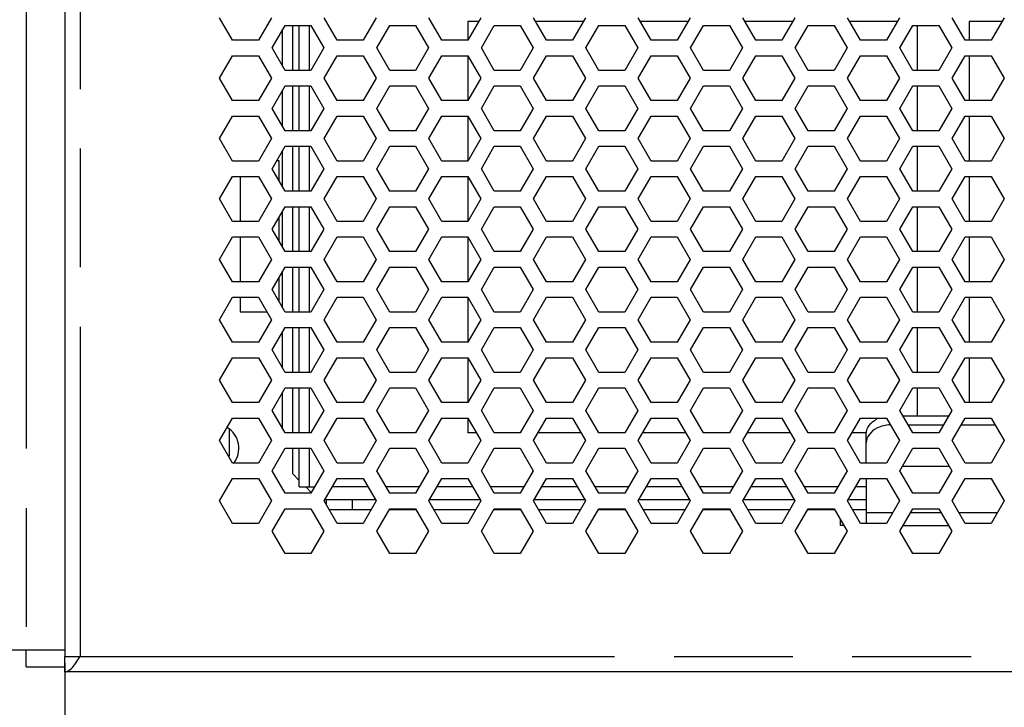
# Model space of a CAD drawing. Units: millimetres. Extents: x 1760 to 2796, y -895 to 572.
# Drawn here: x 2074 to 2150, y -457 to -403 of the extents above; entities that cross this region are included whole.
import ezdxf

# ---------------------------------------------------------------- set-up
doc = ezdxf.new("R2010")
doc.units = ezdxf.units.MM
doc.header["$LTSCALE"] = 92.4
doc.header["$PDMODE"] = 3
doc.header["$PDSIZE"] = 0.3125
doc.linetypes.add('PHANTOM', pattern=[0.8, 0.45, -0.05, 0.1, -0.05, 0.1, -0.05])
doc.layers.get('0').update_dxf_attribs({"linetype": 'CONTINUOUS'})
doc.layers.get('Defpoints').update_dxf_attribs({"linetype": 'CONTINUOUS'})
doc.layers.add('02___PRT_ALL_AXES', color=7, linetype='CONTINUOUS')
doc.layers.add('DEFAULT_3', color=7, linetype='PHANTOM')
doc.layers.add('DIM', color=6, linetype='CONTINUOUS', lineweight=18)
doc.styles.get("Standard").update_dxf_attribs({"font": 'txt', "width": 0.8})
doc.dimstyles.new('6mm', dxfattribs={"dimtxt": 6, "dimasz": 6, "dimexe": 1.5, "dimexo": 1, "dimtad": 1, "dimdsep": 46, "dimtxsty": 'STANDARD', "dimcen": 0, "dimadec": 0, "dimazin": 0, "dimtp": 0.01, "dimtm": 0.01, "dimtfac": 1, "dimtofl": 0, "dimtmove": 0, "dimatfit": 3, "dimfxl": 1, "dimtolj": 1, "dimarcsym": 0})

# ---------------------------------------------------------------- blocks, each defined once
blk = doc.blocks.new('*D60')
at = {"layer": 'Defpoints', "color": 0}
for p in [(2058.307, -420.416), (2523.307, -420.416), (2523.307, -532.099)]:
    blk.add_point(p, dxfattribs=at)
at = {"layer": 'DIM', "color": 0, "lineweight": -2}
for p, q in [((2058.307, -421.416), (2058.307, -533.599)), ((2523.307, -421.416), (2523.307, -533.599)), ((2064.307, -532.099), (2517.307, -532.099))]:
    blk.add_line(p, q, dxfattribs=at)
at = {"layer": 'DIM', "color": 0}
for points in [[(2064.307, -531.099), (2064.307, -533.099), (2058.307, -532.099)], [(2517.307, -531.099), (2517.307, -533.099), (2523.307, -532.099)]]:
    blk.add_solid(points, dxfattribs=at)
at = {"layer": 'DIM', "color": 0, "insert": (2290.807, -526.474), "char_height": 10, "attachment_point": 5}
blk.add_mtext('\\A1;465', dxfattribs=at)
blk = doc.blocks.new('*D61')
at = {"layer": 'Defpoints', "color": 0}
for p in [(2068.407, -446.116), (2513.207, -446.116), (2068.407, -513.38)]:
    blk.add_point(p, dxfattribs=at)
at = {"layer": 'DIM', "color": 0, "lineweight": -2}
for p, q in [((2068.407, -447.116), (2068.407, -514.88)), ((2513.207, -447.116), (2513.207, -514.88)), ((2507.207, -513.38), (2074.407, -513.38))]:
    blk.add_line(p, q, dxfattribs=at)
at = {"layer": 'DIM', "color": 0}
for points in [[(2074.407, -512.38), (2074.407, -514.38), (2068.407, -513.38)], [(2507.207, -512.38), (2507.207, -514.38), (2513.207, -513.38)]]:
    blk.add_solid(points, dxfattribs=at)
at = {"layer": 'DIM', "color": 0, "insert": (2290.807, -507.755), "char_height": 10, "attachment_point": 5}
blk.add_mtext('\\A1;444.8', dxfattribs=at)
blk = doc.blocks.new('*D62')
at = {"layer": 'Defpoints', "color": 0}
for p in [(2077.407, -452.366), (2504.207, -452.366), (2504.207, -490.529)]:
    blk.add_point(p, dxfattribs=at)
at = {"layer": 'DIM', "color": 0, "lineweight": -2}
for p, q in [((2077.407, -453.366), (2077.407, -492.029)), ((2504.207, -453.366), (2504.207, -492.029)), ((2083.407, -490.529), (2498.207, -490.529))]:
    blk.add_line(p, q, dxfattribs=at)
at = {"layer": 'DIM', "color": 0}
for points in [[(2083.407, -489.529), (2083.407, -491.529), (2077.407, -490.529)], [(2498.207, -489.529), (2498.207, -491.529), (2504.207, -490.529)]]:
    blk.add_solid(points, dxfattribs=at)
at = {"layer": 'DIM', "color": 0, "insert": (2290.807, -484.904), "char_height": 10, "attachment_point": 5}
blk.add_mtext('\\A1;427', dxfattribs=at)
blk = doc.blocks.new('*D64')
at = {"layer": 'Defpoints', "color": 0}
for p in [(2049.607, -450.666), (2532.007, -450.666), (2049.607, -552.124)]:
    blk.add_point(p, dxfattribs=at)
at = {"layer": 'DIM', "color": 0, "lineweight": -2}
for p, q in [((2049.607, -451.666), (2049.607, -553.624)), ((2532.007, -451.666), (2532.007, -553.624)), ((2526.007, -552.124), (2055.607, -552.124))]:
    blk.add_line(p, q, dxfattribs=at)
at = {"layer": 'DIM', "color": 0}
for points in [[(2055.607, -551.124), (2055.607, -553.124), (2049.607, -552.124)], [(2526.007, -551.124), (2526.007, -553.124), (2532.007, -552.124)]]:
    blk.add_solid(points, dxfattribs=at)
at = {"layer": 'DIM', "color": 0, "insert": (2290.807, -546.499), "char_height": 10, "attachment_point": 5}
blk.add_mtext('\\A1;482.4', dxfattribs=at)

msp = doc.modelspace()

# ---------------------------------------------------------------- linework, layer by layer
at = {"color": 3}
for p, q in [((2077.407, -279.166), (2077.407, -452.866)), ((2090.467, -404.916), (2089.457, -403.167)), ((2093.497, -403.167), (2092.487, -404.916)), ((2098.607, -404.916), (2097.597, -403.167)), ((2101.637, -403.167), (2100.627, -404.916)), ((2106.747, -404.916), (2105.737, -403.167)), ((2109.777, -403.167), (2108.767, -404.916)), ((2114.887, -404.916), (2113.877, -403.167)), ((2117.917, -403.167), (2116.907, -404.916)), ((2123.027, -404.916), (2122.017, -403.167)), ((2126.057, -403.167), (2125.047, -404.916)), ((2131.167, -404.916), (2130.157, -403.167)), ((2134.197, -403.167), (2133.187, -404.916)), ((2139.307, -404.916), (2138.297, -403.167)), ((2142.337, -403.167), (2141.327, -404.916)), ((2147.447, -404.916), (2146.437, -403.167)), ((2150.477, -403.167), (2149.467, -404.916)), ((2093.537, -405.517), (2094.547, -403.767)), ((2094.357, -406.937), (2094.357, -404.096)), ((2094.547, -403.767), (2096.567, -403.767)), ((2096.567, -403.767), (2097.577, -405.517)), ((2101.677, -405.517), (2102.687, -403.767)), ((2102.687, -403.767), (2104.707, -403.767)), ((2104.707, -403.767), (2105.717, -405.517)), ((2109.817, -405.517), (2110.827, -403.767)), ((2110.827, -403.767), (2112.847, -403.767)), ((2112.847, -403.767), (2113.857, -405.517)), ((2117.957, -405.517), (2118.967, -403.767)), ((2118.967, -403.767), (2120.987, -403.767)), ((2120.987, -403.767), (2121.997, -405.517)), ((2126.097, -405.517), (2127.107, -403.767)), ((2127.107, -403.767), (2129.127, -403.767)), ((2129.127, -403.767), (2130.137, -405.517)), ((2134.237, -405.517), (2135.247, -403.767)), ((2135.247, -403.767), (2137.267, -403.767)), ((2137.267, -403.767), (2138.277, -405.517)), ((2142.377, -405.517), (2143.387, -403.767)), ((2143.387, -403.767), (2145.407, -403.767)), ((2145.407, -403.767), (2146.417, -405.517)), ((2092.487, -404.916), (2090.467, -404.916)), ((2100.627, -404.916), (2098.607, -404.916)), ((2108.767, -404.916), (2106.747, -404.916)), ((2116.907, -404.916), (2114.887, -404.916)), ((2125.047, -404.916), (2123.027, -404.916)), ((2133.187, -404.916), (2131.167, -404.916)), ((2141.327, -404.916), (2139.307, -404.916)), ((2149.467, -404.916), (2147.447, -404.916)), ((2094.547, -407.266), (2093.537, -405.517)), ((2097.577, -405.517), (2096.567, -407.266)), ((2102.687, -407.266), (2101.677, -405.517)), ((2105.717, -405.517), (2104.707, -407.266)), ((2110.827, -407.266), (2109.817, -405.517)), ((2113.857, -405.517), (2112.847, -407.266)), ((2118.967, -407.266), (2117.957, -405.517)), ((2121.997, -405.517), (2120.987, -407.266)), ((2127.107, -407.266), (2126.097, -405.517)), ((2130.137, -405.517), (2129.127, -407.266)), ((2135.247, -407.266), (2134.237, -405.517)), ((2138.277, -405.517), (2137.267, -407.266)), ((2143.387, -407.266), (2142.377, -405.517)), ((2146.417, -405.517), (2145.407, -407.266)), ((2089.457, -407.867), (2090.467, -406.117)), ((2090.467, -406.117), (2092.487, -406.117)), ((2092.487, -406.117), (2093.497, -407.867)), ((2097.597, -407.867), (2098.607, -406.117)), ((2098.607, -406.117), (2100.627, -406.117)), ((2100.627, -406.117), (2101.637, -407.867)), ((2105.737, -407.867), (2106.747, -406.117)), ((2106.747, -406.117), (2108.767, -406.117)), ((2108.767, -406.117), (2109.777, -407.867)), ((2113.877, -407.867), (2114.887, -406.117)), ((2114.887, -406.117), (2116.907, -406.117)), ((2116.907, -406.117), (2117.917, -407.867)), ((2122.017, -407.867), (2123.027, -406.117)), ((2123.027, -406.117), (2125.047, -406.117)), ((2125.047, -406.117), (2126.057, -407.867)), ((2130.157, -407.867), (2131.167, -406.117)), ((2131.167, -406.117), (2133.187, -406.117)), ((2133.187, -406.117), (2134.197, -407.867)), ((2138.297, -407.867), (2139.307, -406.117)), ((2139.307, -406.117), (2141.327, -406.117)), ((2141.327, -406.117), (2142.337, -407.867)), ((2146.437, -407.867), (2147.447, -406.117)), ((2147.447, -406.117), (2149.467, -406.117)), ((2149.467, -406.117), (2150.477, -407.867)), ((2096.567, -407.266), (2094.547, -407.266)), ((2104.707, -407.266), (2102.687, -407.266)), ((2112.847, -407.266), (2110.827, -407.266)), ((2120.987, -407.266), (2118.967, -407.266)), ((2129.127, -407.266), (2127.107, -407.266)), ((2137.267, -407.266), (2135.247, -407.266)), ((2145.407, -407.266), (2143.387, -407.266)), ((2090.467, -409.616), (2089.457, -407.867)), ((2093.497, -407.867), (2092.487, -409.616)), ((2098.607, -409.616), (2097.597, -407.867)), ((2101.637, -407.867), (2100.627, -409.616)), ((2106.747, -409.616), (2105.737, -407.867)), ((2109.777, -407.867), (2108.767, -409.616)), ((2114.887, -409.616), (2113.877, -407.867)), ((2117.917, -407.867), (2116.907, -409.616)), ((2123.027, -409.616), (2122.017, -407.867)), ((2126.057, -407.867), (2125.047, -409.616)), ((2131.167, -409.616), (2130.157, -407.867)), ((2134.197, -407.867), (2133.187, -409.616)), ((2139.307, -409.616), (2138.297, -407.867)), ((2142.337, -407.867), (2141.327, -409.616)), ((2147.447, -409.616), (2146.437, -407.867)), ((2150.477, -407.867), (2149.467, -409.616)), ((2093.537, -410.217), (2094.547, -408.467)), ((2094.357, -411.637), (2094.357, -408.796)), ((2094.547, -408.467), (2096.567, -408.467)), ((2096.567, -408.467), (2097.577, -410.217)), ((2101.677, -410.217), (2102.687, -408.467)), ((2102.687, -408.467), (2104.707, -408.467)), ((2104.707, -408.467), (2105.717, -410.217)), ((2109.817, -410.217), (2110.827, -408.467)), ((2110.827, -408.467), (2112.847, -408.467)), ((2112.847, -408.467), (2113.857, -410.217)), ((2117.957, -410.217), (2118.967, -408.467)), ((2118.967, -408.467), (2120.987, -408.467)), ((2120.987, -408.467), (2121.997, -410.217)), ((2126.097, -410.217), (2127.107, -408.467)), ((2127.107, -408.467), (2129.127, -408.467)), ((2129.127, -408.467), (2130.137, -410.217)), ((2134.237, -410.217), (2135.247, -408.467)), ((2135.247, -408.467), (2137.267, -408.467)), ((2137.267, -408.467), (2138.277, -410.217)), ((2142.377, -410.217), (2143.387, -408.467)), ((2143.387, -408.467), (2145.407, -408.467)), ((2145.407, -408.467), (2146.417, -410.217)), ((2092.487, -409.616), (2090.467, -409.616)), ((2100.627, -409.616), (2098.607, -409.616)), ((2108.767, -409.616), (2106.747, -409.616)), ((2116.907, -409.616), (2114.887, -409.616)), ((2125.047, -409.616), (2123.027, -409.616)), ((2133.187, -409.616), (2131.167, -409.616)), ((2141.327, -409.616), (2139.307, -409.616)), ((2149.467, -409.616), (2147.447, -409.616)), ((2094.547, -411.966), (2093.537, -410.217)), ((2097.577, -410.217), (2096.567, -411.966)), ((2102.687, -411.966), (2101.677, -410.217)), ((2105.717, -410.217), (2104.707, -411.966)), ((2110.827, -411.966), (2109.817, -410.217)), ((2113.857, -410.217), (2112.847, -411.966)), ((2118.967, -411.966), (2117.957, -410.217)), ((2121.997, -410.217), (2120.987, -411.966)), ((2127.107, -411.966), (2126.097, -410.217)), ((2130.137, -410.217), (2129.127, -411.966)), ((2135.247, -411.966), (2134.237, -410.217)), ((2138.277, -410.217), (2137.267, -411.966)), ((2143.387, -411.966), (2142.377, -410.217)), ((2146.417, -410.217), (2145.407, -411.966)), ((2089.457, -412.567), (2090.467, -410.817)), ((2090.467, -410.817), (2092.487, -410.817)), ((2092.487, -410.817), (2093.497, -412.567)), ((2097.597, -412.567), (2098.607, -410.817)), ((2098.607, -410.817), (2100.627, -410.817)), ((2100.627, -410.817), (2101.637, -412.567)), ((2105.737, -412.567), (2106.747, -410.817)), ((2106.747, -410.817), (2108.767, -410.817)), ((2108.767, -410.817), (2109.777, -412.567)), ((2113.877, -412.567), (2114.887, -410.817)), ((2114.887, -410.817), (2116.907, -410.817)), ((2116.907, -410.817), (2117.917, -412.567)), ((2122.017, -412.567), (2123.027, -410.817)), ((2123.027, -410.817), (2125.047, -410.817)), ((2125.047, -410.817), (2126.057, -412.567)), ((2130.157, -412.567), (2131.167, -410.817)), ((2131.167, -410.817), (2133.187, -410.817)), ((2133.187, -410.817), (2134.197, -412.567)), ((2138.297, -412.567), (2139.307, -410.817)), ((2139.307, -410.817), (2141.327, -410.817)), ((2141.327, -410.817), (2142.337, -412.567)), ((2146.437, -412.567), (2147.447, -410.817)), ((2147.447, -410.817), (2149.467, -410.817)), ((2149.467, -410.817), (2150.477, -412.567)), ((2096.567, -411.966), (2094.547, -411.966)), ((2104.707, -411.966), (2102.687, -411.966)), ((2112.847, -411.966), (2110.827, -411.966)), ((2120.987, -411.966), (2118.967, -411.966)), ((2129.127, -411.966), (2127.107, -411.966)), ((2137.267, -411.966), (2135.247, -411.966)), ((2145.407, -411.966), (2143.387, -411.966)), ((2090.467, -414.316), (2089.457, -412.567)), ((2093.497, -412.567), (2092.487, -414.316)), ((2098.607, -414.316), (2097.597, -412.567)), ((2101.637, -412.567), (2100.627, -414.316)), ((2106.747, -414.316), (2105.737, -412.567)), ((2109.777, -412.567), (2108.767, -414.316)), ((2114.887, -414.316), (2113.877, -412.567)), ((2117.917, -412.567), (2116.907, -414.316)), ((2123.027, -414.316), (2122.017, -412.567)), ((2126.057, -412.567), (2125.047, -414.316)), ((2131.167, -414.316), (2130.157, -412.567)), ((2134.197, -412.567), (2133.187, -414.316)), ((2139.307, -414.316), (2138.297, -412.567)), ((2142.337, -412.567), (2141.327, -414.316)), ((2147.447, -414.316), (2146.437, -412.567)), ((2150.477, -412.567), (2149.467, -414.316)), ((2093.537, -414.917), (2094.547, -413.167)), ((2094.357, -416.337), (2094.357, -413.496)), ((2094.547, -413.167), (2096.567, -413.167)), ((2096.567, -413.167), (2097.577, -414.917)), ((2101.677, -414.917), (2102.687, -413.167)), ((2102.687, -413.167), (2104.707, -413.167)), ((2104.707, -413.167), (2105.717, -414.917)), ((2109.817, -414.917), (2110.827, -413.167)), ((2110.827, -413.167), (2112.847, -413.167)), ((2112.847, -413.167), (2113.857, -414.917)), ((2117.957, -414.917), (2118.967, -413.167)), ((2118.967, -413.167), (2120.987, -413.167)), ((2120.987, -413.167), (2121.997, -414.917)), ((2126.097, -414.917), (2127.107, -413.167)), ((2127.107, -413.167), (2129.127, -413.167)), ((2129.127, -413.167), (2130.137, -414.917)), ((2134.237, -414.917), (2135.247, -413.167)), ((2135.247, -413.167), (2137.267, -413.167)), ((2137.267, -413.167), (2138.277, -414.917)), ((2142.377, -414.917), (2143.387, -413.167)), ((2143.387, -413.167), (2145.407, -413.167)), ((2145.407, -413.167), (2146.417, -414.917)), ((2092.487, -414.316), (2090.467, -414.316)), ((2100.627, -414.316), (2098.607, -414.316)), ((2108.767, -414.316), (2106.747, -414.316)), ((2116.907, -414.316), (2114.887, -414.316)), ((2125.047, -414.316), (2123.027, -414.316)), ((2133.187, -414.316), (2131.167, -414.316)), ((2141.327, -414.316), (2139.307, -414.316)), ((2149.467, -414.316), (2147.447, -414.316)), ((2094.547, -416.666), (2093.537, -414.917)), ((2097.577, -414.917), (2096.567, -416.666)), ((2102.687, -416.666), (2101.677, -414.917)), ((2105.717, -414.917), (2104.707, -416.666)), ((2110.827, -416.666), (2109.817, -414.917)), ((2113.857, -414.917), (2112.847, -416.666)), ((2118.967, -416.666), (2117.957, -414.917)), ((2121.997, -414.917), (2120.987, -416.666)), ((2127.107, -416.666), (2126.097, -414.917)), ((2130.137, -414.917), (2129.127, -416.666)), ((2135.247, -416.666), (2134.237, -414.917)), ((2138.277, -414.917), (2137.267, -416.666)), ((2143.387, -416.666), (2142.377, -414.917)), ((2146.417, -414.917), (2145.407, -416.666)), ((2089.457, -417.267), (2090.467, -415.517)), ((2090.467, -415.517), (2092.487, -415.517)), ((2092.487, -415.517), (2093.497, -417.267)), ((2097.597, -417.267), (2098.607, -415.517)), ((2098.607, -415.517), (2100.627, -415.517)), ((2100.627, -415.517), (2101.637, -417.267)), ((2105.737, -417.267), (2106.747, -415.517)), ((2106.747, -415.517), (2108.767, -415.517)), ((2108.767, -415.517), (2109.777, -417.267)), ((2113.877, -417.267), (2114.887, -415.517)), ((2114.887, -415.517), (2116.907, -415.517)), ((2116.907, -415.517), (2117.917, -417.267)), ((2122.017, -417.267), (2123.027, -415.517)), ((2123.027, -415.517), (2125.047, -415.517)), ((2125.047, -415.517), (2126.057, -417.267)), ((2130.157, -417.267), (2131.167, -415.517)), ((2131.167, -415.517), (2133.187, -415.517)), ((2133.187, -415.517), (2134.197, -417.267)), ((2138.297, -417.267), (2139.307, -415.517)), ((2139.307, -415.517), (2141.327, -415.517)), ((2141.327, -415.517), (2142.337, -417.267)), ((2146.437, -417.267), (2147.447, -415.517)), ((2147.447, -415.517), (2149.467, -415.517)), ((2149.467, -415.517), (2150.477, -417.267)), ((2090.467, -419.016), (2089.457, -417.267)), ((2093.497, -417.267), (2092.487, -419.016)), ((2096.567, -416.666), (2094.547, -416.666)), ((2098.607, -419.016), (2097.597, -417.267)), ((2101.637, -417.267), (2100.627, -419.016)), ((2104.707, -416.666), (2102.687, -416.666)), ((2106.747, -419.016), (2105.737, -417.267)), ((2109.777, -417.267), (2108.767, -419.016)), ((2112.847, -416.666), (2110.827, -416.666)), ((2114.887, -419.016), (2113.877, -417.267)), ((2117.917, -417.267), (2116.907, -419.016)), ((2120.987, -416.666), (2118.967, -416.666)), ((2123.027, -419.016), (2122.017, -417.267)), ((2126.057, -417.267), (2125.047, -419.016)), ((2129.127, -416.666), (2127.107, -416.666)), ((2131.167, -419.016), (2130.157, -417.267)), ((2134.197, -417.267), (2133.187, -419.016)), ((2137.267, -416.666), (2135.247, -416.666)), ((2139.307, -419.016), (2138.297, -417.267)), ((2142.337, -417.267), (2141.327, -419.016)), ((2145.407, -416.666), (2143.387, -416.666)), ((2147.447, -419.016), (2146.437, -417.267)), ((2150.477, -417.267), (2149.467, -419.016)), ((2093.537, -419.617), (2094.547, -417.867)), ((2094.547, -417.867), (2096.567, -417.867)), ((2096.567, -417.867), (2097.577, -419.617)), ((2101.677, -419.617), (2102.687, -417.867)), ((2102.687, -417.867), (2104.707, -417.867)), ((2104.707, -417.867), (2105.717, -419.617)), ((2109.817, -419.617), (2110.827, -417.867)), ((2110.827, -417.867), (2112.847, -417.867)), ((2112.847, -417.867), (2113.857, -419.617)), ((2117.957, -419.617), (2118.967, -417.867)), ((2118.967, -417.867), (2120.987, -417.867)), ((2120.987, -417.867), (2121.997, -419.617)), ((2126.097, -419.617), (2127.107, -417.867)), ((2127.107, -417.867), (2129.127, -417.867)), ((2129.127, -417.867), (2130.137, -419.617)), ((2134.237, -419.617), (2135.247, -417.867)), ((2135.247, -417.867), (2137.267, -417.867)), ((2137.267, -417.867), (2138.277, -419.617)), ((2142.377, -419.617), (2143.387, -417.867)), ((2143.387, -417.867), (2145.407, -417.867)), ((2145.407, -417.867), (2146.417, -419.617)), ((2094.357, -421.037), (2094.357, -418.196)), ((2092.487, -419.016), (2090.467, -419.016)), ((2094.547, -421.366), (2093.537, -419.617)), ((2097.577, -419.617), (2096.567, -421.366)), ((2100.627, -419.016), (2098.607, -419.016)), ((2102.687, -421.366), (2101.677, -419.617)), ((2105.717, -419.617), (2104.707, -421.366)), ((2108.767, -419.016), (2106.747, -419.016)), ((2110.827, -421.366), (2109.817, -419.617)), ((2113.857, -419.617), (2112.847, -421.366)), ((2116.907, -419.016), (2114.887, -419.016)), ((2118.967, -421.366), (2117.957, -419.617)), ((2121.997, -419.617), (2120.987, -421.366)), ((2125.047, -419.016), (2123.027, -419.016)), ((2127.107, -421.366), (2126.097, -419.617)), ((2130.137, -419.617), (2129.127, -421.366)), ((2133.187, -419.016), (2131.167, -419.016)), ((2135.247, -421.366), (2134.237, -419.617)), ((2138.277, -419.617), (2137.267, -421.366)), ((2141.327, -419.016), (2139.307, -419.016)), ((2143.387, -421.366), (2142.377, -419.617)), ((2146.417, -419.617), (2145.407, -421.366)), ((2149.467, -419.016), (2147.447, -419.016)), ((2089.457, -421.967), (2090.467, -420.217)), ((2090.467, -420.217), (2092.487, -420.217)), ((2092.487, -420.217), (2093.497, -421.967)), ((2097.597, -421.967), (2098.607, -420.217)), ((2098.607, -420.217), (2100.627, -420.217)), ((2100.627, -420.217), (2101.637, -421.967)), ((2105.737, -421.967), (2106.747, -420.217)), ((2106.747, -420.217), (2108.767, -420.217)), ((2108.767, -420.217), (2109.777, -421.967)), ((2113.877, -421.967), (2114.887, -420.217)), ((2114.887, -420.217), (2116.907, -420.217)), ((2116.907, -420.217), (2117.917, -421.967)), ((2122.017, -421.967), (2123.027, -420.217)), ((2123.027, -420.217), (2125.047, -420.217)), ((2125.047, -420.217), (2126.057, -421.967)), ((2130.157, -421.967), (2131.167, -420.217)), ((2131.167, -420.217), (2133.187, -420.217)), ((2133.187, -420.217), (2134.197, -421.967)), ((2138.297, -421.967), (2139.307, -420.217)), ((2139.307, -420.217), (2141.327, -420.217)), ((2141.327, -420.217), (2142.337, -421.967)), ((2146.437, -421.967), (2147.447, -420.217)), ((2147.447, -420.217), (2149.467, -420.217)), ((2149.467, -420.217), (2150.477, -421.967)), ((2090.467, -423.716), (2089.457, -421.967)), ((2093.497, -421.967), (2092.487, -423.716)), ((2096.567, -421.366), (2094.547, -421.366)), ((2098.607, -423.716), (2097.597, -421.967)), ((2101.637, -421.967), (2100.627, -423.716)), ((2104.707, -421.366), (2102.687, -421.366)), ((2106.747, -423.716), (2105.737, -421.967)), ((2109.777, -421.967), (2108.767, -423.716)), ((2112.847, -421.366), (2110.827, -421.366)), ((2114.887, -423.716), (2113.877, -421.967)), ((2117.917, -421.967), (2116.907, -423.716)), ((2120.987, -421.366), (2118.967, -421.366)), ((2123.027, -423.716), (2122.017, -421.967)), ((2126.057, -421.967), (2125.047, -423.716)), ((2129.127, -421.366), (2127.107, -421.366)), ((2131.167, -423.716), (2130.157, -421.967)), ((2134.197, -421.967), (2133.187, -423.716)), ((2137.267, -421.366), (2135.247, -421.366)), ((2139.307, -423.716), (2138.297, -421.967)), ((2142.337, -421.967), (2141.327, -423.716)), ((2145.407, -421.366), (2143.387, -421.366)), ((2147.447, -423.716), (2146.437, -421.967)), ((2150.477, -421.967), (2149.467, -423.716)), ((2093.537, -424.317), (2094.547, -422.567)), ((2094.547, -422.567), (2096.567, -422.567)), ((2096.567, -422.567), (2097.577, -424.317)), ((2101.677, -424.317), (2102.687, -422.567)), ((2102.687, -422.567), (2104.707, -422.567)), ((2104.707, -422.567), (2105.717, -424.317)), ((2109.817, -424.317), (2110.827, -422.567)), ((2110.827, -422.567), (2112.847, -422.567)), ((2112.847, -422.567), (2113.857, -424.317)), ((2117.957, -424.317), (2118.967, -422.567)), ((2118.967, -422.567), (2120.987, -422.567)), ((2120.987, -422.567), (2121.997, -424.317)), ((2126.097, -424.317), (2127.107, -422.567)), ((2127.107, -422.567), (2129.127, -422.567)), ((2129.127, -422.567), (2130.137, -424.317)), ((2134.237, -424.317), (2135.247, -422.567)), ((2135.247, -422.567), (2137.267, -422.567)), ((2137.267, -422.567), (2138.277, -424.317)), ((2142.377, -424.317), (2143.387, -422.567)), ((2143.387, -422.567), (2145.407, -422.567)), ((2145.407, -422.567), (2146.417, -424.317)), ((2094.357, -425.737), (2094.357, -422.896)), ((2092.487, -423.716), (2090.467, -423.716)), ((2100.627, -423.716), (2098.607, -423.716)), ((2108.767, -423.716), (2106.747, -423.716)), ((2116.907, -423.716), (2114.887, -423.716)), ((2125.047, -423.716), (2123.027, -423.716)), ((2133.187, -423.716), (2131.167, -423.716)), ((2141.327, -423.716), (2139.307, -423.716)), ((2149.467, -423.716), (2147.447, -423.716)), ((2089.457, -426.667), (2090.467, -424.917)), ((2090.467, -424.917), (2092.487, -424.917)), ((2092.487, -424.917), (2093.497, -426.667)), ((2094.547, -426.066), (2093.537, -424.317)), ((2097.577, -424.317), (2096.567, -426.066)), ((2097.597, -426.667), (2098.607, -424.917)), ((2098.607, -424.917), (2100.627, -424.917)), ((2100.627, -424.917), (2101.637, -426.667)), ((2102.687, -426.066), (2101.677, -424.317)), ((2105.717, -424.317), (2104.707, -426.066)), ((2105.737, -426.667), (2106.747, -424.917)), ((2106.747, -424.917), (2108.767, -424.917)), ((2108.767, -424.917), (2109.777, -426.667)), ((2110.827, -426.066), (2109.817, -424.317)), ((2113.857, -424.317), (2112.847, -426.066)), ((2113.877, -426.667), (2114.887, -424.917)), ((2114.887, -424.917), (2116.907, -424.917)), ((2116.907, -424.917), (2117.917, -426.667)), ((2118.967, -426.066), (2117.957, -424.317)), ((2121.997, -424.317), (2120.987, -426.066)), ((2122.017, -426.667), (2123.027, -424.917)), ((2123.027, -424.917), (2125.047, -424.917)), ((2125.047, -424.917), (2126.057, -426.667)), ((2127.107, -426.066), (2126.097, -424.317)), ((2130.137, -424.317), (2129.127, -426.066)), ((2130.157, -426.667), (2131.167, -424.917)), ((2131.167, -424.917), (2133.187, -424.917)), ((2133.187, -424.917), (2134.197, -426.667)), ((2135.247, -426.066), (2134.237, -424.317)), ((2138.277, -424.317), (2137.267, -426.066)), ((2138.297, -426.667), (2139.307, -424.917)), ((2139.307, -424.917), (2141.327, -424.917)), ((2141.327, -424.917), (2142.337, -426.667)), ((2143.387, -426.066), (2142.377, -424.317)), ((2146.417, -424.317), (2145.407, -426.066)), ((2146.437, -426.667), (2147.447, -424.917)), ((2147.447, -424.917), (2149.467, -424.917)), ((2149.467, -424.917), (2150.477, -426.667)), ((2096.567, -426.066), (2094.547, -426.066)), ((2104.707, -426.066), (2102.687, -426.066)), ((2112.847, -426.066), (2110.827, -426.066)), ((2120.987, -426.066), (2118.967, -426.066)), ((2129.127, -426.066), (2127.107, -426.066)), ((2137.267, -426.066), (2135.247, -426.066)), ((2145.407, -426.066), (2143.387, -426.066)), ((2090.467, -428.416), (2089.457, -426.667)), ((2093.497, -426.667), (2092.487, -428.416)), ((2093.537, -429.017), (2094.547, -427.267)), ((2094.547, -427.267), (2096.567, -427.267)), ((2096.567, -427.267), (2097.577, -429.017)), ((2098.607, -428.416), (2097.597, -426.667)), ((2101.637, -426.667), (2100.627, -428.416)), ((2101.677, -429.017), (2102.687, -427.267)), ((2102.687, -427.267), (2104.707, -427.267)), ((2104.707, -427.267), (2105.717, -429.017)), ((2106.747, -428.416), (2105.737, -426.667)), ((2109.777, -426.667), (2108.767, -428.416)), ((2109.817, -429.017), (2110.827, -427.267)), ((2110.827, -427.267), (2112.847, -427.267)), ((2112.847, -427.267), (2113.857, -429.017)), ((2114.887, -428.416), (2113.877, -426.667)), ((2117.917, -426.667), (2116.907, -428.416)), ((2117.957, -429.017), (2118.967, -427.267)), ((2118.967, -427.267), (2120.987, -427.267)), ((2120.987, -427.267), (2121.997, -429.017)), ((2123.027, -428.416), (2122.017, -426.667)), ((2126.057, -426.667), (2125.047, -428.416)), ((2126.097, -429.017), (2127.107, -427.267)), ((2127.107, -427.267), (2129.127, -427.267)), ((2129.127, -427.267), (2130.137, -429.017)), ((2131.167, -428.416), (2130.157, -426.667)), ((2134.197, -426.667), (2133.187, -428.416)), ((2134.237, -429.017), (2135.247, -427.267)), ((2135.247, -427.267), (2137.267, -427.267)), ((2137.267, -427.267), (2138.277, -429.017)), ((2139.307, -428.416), (2138.297, -426.667)), ((2142.337, -426.667), (2141.327, -428.416)), ((2142.377, -429.017), (2143.387, -427.267)), ((2143.387, -427.267), (2145.407, -427.267)), ((2145.407, -427.267), (2146.417, -429.017)), ((2147.447, -428.416), (2146.437, -426.667)), ((2150.477, -426.667), (2149.467, -428.416)), ((2094.357, -430.437), (2094.357, -427.596)), ((2092.487, -428.416), (2090.467, -428.416)), ((2100.627, -428.416), (2098.607, -428.416)), ((2108.767, -428.416), (2106.747, -428.416)), ((2116.907, -428.416), (2114.887, -428.416)), ((2125.047, -428.416), (2123.027, -428.416)), ((2133.187, -428.416), (2131.167, -428.416)), ((2141.327, -428.416), (2139.307, -428.416)), ((2149.467, -428.416), (2147.447, -428.416)), ((2089.457, -431.367), (2090.467, -429.617)), ((2090.467, -429.617), (2092.487, -429.617)), ((2092.487, -429.617), (2093.497, -431.367)), ((2094.547, -430.766), (2093.537, -429.017)), ((2097.577, -429.017), (2096.567, -430.766)), ((2097.597, -431.367), (2098.607, -429.617)), ((2098.607, -429.617), (2100.627, -429.617)), ((2100.627, -429.617), (2101.637, -431.367)), ((2102.687, -430.766), (2101.677, -429.017)), ((2105.717, -429.017), (2104.707, -430.766)), ((2105.737, -431.367), (2106.747, -429.617)), ((2106.747, -429.617), (2108.767, -429.617)), ((2108.767, -429.617), (2109.777, -431.367)), ((2110.827, -430.766), (2109.817, -429.017)), ((2113.857, -429.017), (2112.847, -430.766)), ((2113.877, -431.367), (2114.887, -429.617)), ((2114.887, -429.617), (2116.907, -429.617)), ((2116.907, -429.617), (2117.917, -431.367)), ((2118.967, -430.766), (2117.957, -429.017)), ((2121.997, -429.017), (2120.987, -430.766)), ((2122.017, -431.367), (2123.027, -429.617)), ((2123.027, -429.617), (2125.047, -429.617)), ((2125.047, -429.617), (2126.057, -431.367)), ((2127.107, -430.766), (2126.097, -429.017)), ((2130.137, -429.017), (2129.127, -430.766)), ((2130.157, -431.367), (2131.167, -429.617)), ((2131.167, -429.617), (2133.187, -429.617)), ((2133.187, -429.617), (2134.197, -431.367)), ((2135.247, -430.766), (2134.237, -429.017)), ((2138.277, -429.017), (2137.267, -430.766)), ((2138.297, -431.367), (2139.307, -429.617)), ((2139.307, -429.617), (2141.327, -429.617)), ((2141.327, -429.617), (2142.337, -431.367)), ((2143.387, -430.766), (2142.377, -429.017)), ((2146.417, -429.017), (2145.407, -430.766)), ((2146.437, -431.367), (2147.447, -429.617)), ((2147.447, -429.617), (2149.467, -429.617)), ((2149.467, -429.617), (2150.477, -431.367)), ((2096.567, -430.766), (2094.547, -430.766)), ((2104.707, -430.766), (2102.687, -430.766)), ((2112.847, -430.766), (2110.827, -430.766)), ((2120.987, -430.766), (2118.967, -430.766)), ((2129.127, -430.766), (2127.107, -430.766)), ((2137.267, -430.766), (2135.247, -430.766)), ((2145.407, -430.766), (2143.387, -430.766)), ((2090.467, -433.116), (2089.457, -431.367)), ((2093.497, -431.367), (2092.487, -433.116)), ((2093.537, -433.717), (2094.547, -431.967)), ((2094.547, -431.967), (2096.567, -431.967)), ((2096.567, -431.967), (2097.577, -433.717)), ((2098.607, -433.116), (2097.597, -431.367)), ((2101.637, -431.367), (2100.627, -433.116)), ((2101.677, -433.717), (2102.687, -431.967)), ((2102.687, -431.967), (2104.707, -431.967)), ((2104.707, -431.967), (2105.717, -433.717)), ((2106.747, -433.116), (2105.737, -431.367)), ((2109.777, -431.367), (2108.767, -433.116)), ((2109.817, -433.717), (2110.827, -431.967)), ((2110.827, -431.967), (2112.847, -431.967)), ((2112.847, -431.967), (2113.857, -433.717)), ((2114.887, -433.116), (2113.877, -431.367)), ((2117.917, -431.367), (2116.907, -433.116)), ((2117.957, -433.717), (2118.967, -431.967)), ((2118.967, -431.967), (2120.987, -431.967)), ((2120.987, -431.967), (2121.997, -433.717)), ((2123.027, -433.116), (2122.017, -431.367)), ((2126.057, -431.367), (2125.047, -433.116)), ((2126.097, -433.717), (2127.107, -431.967)), ((2127.107, -431.967), (2129.127, -431.967)), ((2129.127, -431.967), (2130.137, -433.717)), ((2131.167, -433.116), (2130.157, -431.367)), ((2134.197, -431.367), (2133.187, -433.116)), ((2134.237, -433.717), (2135.247, -431.967)), ((2135.247, -431.967), (2137.267, -431.967)), ((2137.267, -431.967), (2138.277, -433.717)), ((2139.307, -433.116), (2138.297, -431.367)), ((2142.337, -431.367), (2141.327, -433.116)), ((2142.377, -433.717), (2143.387, -431.967)), ((2143.387, -431.967), (2145.407, -431.967)), ((2145.407, -431.967), (2146.417, -433.717)), ((2147.447, -433.116), (2146.437, -431.367)), ((2150.477, -431.367), (2149.467, -433.116)), ((2094.357, -435.137), (2094.357, -432.296)), ((2092.487, -433.116), (2090.467, -433.116)), ((2100.627, -433.116), (2098.607, -433.116)), ((2108.767, -433.116), (2106.747, -433.116)), ((2116.907, -433.116), (2114.887, -433.116)), ((2125.047, -433.116), (2123.027, -433.116)), ((2133.187, -433.116), (2131.167, -433.116)), ((2141.327, -433.116), (2139.307, -433.116)), ((2149.467, -433.116), (2147.447, -433.116)), ((2094.547, -435.466), (2093.537, -433.717)), ((2097.577, -433.717), (2096.567, -435.466)), ((2102.687, -435.466), (2101.677, -433.717)), ((2105.717, -433.717), (2104.707, -435.466)), ((2110.827, -435.466), (2109.817, -433.717)), ((2113.857, -433.717), (2112.847, -435.466)), ((2118.967, -435.466), (2117.957, -433.717)), ((2121.997, -433.717), (2120.987, -435.466)), ((2127.107, -435.466), (2126.097, -433.717)), ((2130.137, -433.717), (2129.127, -435.466)), ((2135.247, -435.466), (2134.237, -433.717)), ((2138.277, -433.717), (2137.267, -435.466)), ((2143.387, -435.466), (2142.377, -433.717)), ((2142.616, -434.131), (2146.178, -434.131)), ((2146.417, -433.717), (2145.407, -435.466)), ((2089.457, -436.067), (2090.467, -434.317)), ((2090.467, -434.317), (2092.487, -434.317)), ((2092.487, -434.317), (2093.497, -436.067)), ((2097.597, -436.067), (2098.607, -434.317)), ((2098.607, -434.317), (2100.627, -434.317)), ((2100.627, -434.317), (2101.637, -436.067)), ((2105.737, -436.067), (2106.747, -434.317)), ((2106.747, -434.317), (2108.767, -434.317)), ((2108.767, -434.317), (2109.777, -436.067)), ((2113.877, -436.067), (2114.887, -434.317)), ((2114.887, -434.317), (2116.907, -434.317)), ((2116.907, -434.317), (2117.917, -436.067)), ((2122.017, -436.067), (2123.027, -434.317)), ((2123.027, -434.317), (2125.047, -434.317)), ((2125.047, -434.317), (2126.057, -436.067)), ((2130.157, -436.067), (2131.167, -434.317)), ((2131.167, -434.317), (2133.187, -434.317)), ((2133.187, -434.317), (2134.197, -436.067)), ((2138.297, -436.067), (2139.307, -434.317)), ((2139.307, -434.317), (2141.327, -434.317)), ((2141.327, -434.317), (2142.337, -436.067)), ((2146.437, -436.067), (2147.447, -434.317)), ((2147.447, -434.317), (2149.467, -434.317)), ((2149.467, -434.317), (2150.477, -436.067)), ((2090.219, -437.278), (2090.219, -435.201)), ((2096.567, -435.466), (2094.547, -435.466)), ((2104.707, -435.466), (2102.687, -435.466)), ((2112.847, -435.466), (2110.827, -435.466)), ((2120.987, -435.466), (2118.967, -435.466)), ((2129.127, -435.466), (2127.107, -435.466)), ((2137.267, -435.466), (2135.247, -435.466)), ((2145.407, -435.466), (2143.387, -435.466)), ((2090.467, -437.816), (2089.457, -436.067)), ((2093.497, -436.067), (2092.487, -437.816)), ((2098.607, -437.816), (2097.597, -436.067)), ((2101.637, -436.067), (2100.627, -437.816)), ((2106.747, -437.816), (2105.737, -436.067)), ((2109.777, -436.067), (2108.767, -437.816)), ((2114.887, -437.816), (2113.877, -436.067)), ((2117.917, -436.067), (2116.907, -437.816)), ((2123.027, -437.816), (2122.017, -436.067)), ((2126.057, -436.067), (2125.047, -437.816)), ((2131.167, -437.816), (2130.157, -436.067)), ((2134.197, -436.067), (2133.187, -437.816)), ((2139.307, -437.816), (2138.297, -436.067)), ((2142.337, -436.067), (2141.327, -437.816)), ((2147.447, -437.816), (2146.437, -436.067)), ((2150.477, -436.067), (2149.467, -437.816)), ((2093.537, -438.417), (2094.547, -436.667)), ((2094.547, -436.667), (2096.567, -436.667)), ((2096.567, -436.667), (2097.577, -438.417)), ((2101.677, -438.417), (2102.687, -436.667)), ((2102.687, -436.667), (2104.707, -436.667)), ((2104.707, -436.667), (2105.717, -438.417)), ((2109.817, -438.417), (2110.827, -436.667)), ((2110.827, -436.667), (2112.847, -436.667)), ((2112.847, -436.667), (2113.857, -438.417)), ((2117.957, -438.417), (2118.967, -436.667)), ((2118.967, -436.667), (2120.987, -436.667)), ((2120.987, -436.667), (2121.997, -438.417)), ((2126.097, -438.417), (2127.107, -436.667)), ((2127.107, -436.667), (2129.127, -436.667)), ((2129.127, -436.667), (2130.137, -438.417)), ((2134.237, -438.417), (2135.247, -436.667)), ((2135.247, -436.667), (2137.267, -436.667)), ((2137.267, -436.667), (2138.277, -438.417)), ((2142.377, -438.417), (2143.387, -436.667)), ((2143.387, -436.667), (2145.407, -436.667)), ((2145.407, -436.667), (2146.417, -438.417)), ((2092.487, -437.816), (2090.467, -437.816)), ((2100.627, -437.816), (2098.607, -437.816)), ((2108.767, -437.816), (2106.747, -437.816)), ((2116.907, -437.816), (2114.887, -437.816)), ((2125.047, -437.816), (2123.027, -437.816)), ((2133.187, -437.816), (2131.167, -437.816)), ((2141.327, -437.816), (2139.307, -437.816)), ((2149.467, -437.816), (2147.447, -437.816)), ((2094.547, -440.166), (2093.537, -438.417)), ((2097.577, -438.417), (2096.567, -440.166)), ((2102.687, -440.166), (2101.677, -438.417)), ((2105.717, -438.417), (2104.707, -440.166)), ((2110.827, -440.166), (2109.817, -438.417)), ((2113.857, -438.417), (2112.847, -440.166)), ((2118.967, -440.166), (2117.957, -438.417)), ((2121.997, -438.417), (2120.987, -440.166)), ((2127.107, -440.166), (2126.097, -438.417)), ((2130.137, -438.417), (2129.127, -440.166)), ((2135.247, -440.166), (2134.237, -438.417)), ((2138.277, -438.417), (2137.267, -440.166)), ((2143.387, -440.166), (2142.377, -438.417)), ((2146.417, -438.417), (2145.407, -440.166)), ((2089.457, -440.767), (2090.467, -439.017)), ((2090.467, -439.017), (2092.487, -439.017)), ((2092.487, -439.017), (2093.497, -440.767)), ((2097.597, -440.767), (2098.607, -439.017)), ((2098.607, -439.017), (2100.627, -439.017)), ((2100.627, -439.017), (2101.637, -440.767)), ((2105.737, -440.767), (2106.747, -439.017)), ((2106.747, -439.017), (2108.767, -439.017)), ((2108.767, -439.017), (2109.777, -440.767)), ((2113.877, -440.767), (2114.887, -439.017)), ((2114.887, -439.017), (2116.907, -439.017)), ((2116.907, -439.017), (2117.917, -440.767)), ((2122.017, -440.767), (2123.027, -439.017)), ((2123.027, -439.017), (2125.047, -439.017)), ((2125.047, -439.017), (2126.057, -440.767)), ((2130.157, -440.767), (2131.167, -439.017)), ((2131.167, -439.017), (2133.187, -439.017)), ((2133.187, -439.017), (2134.197, -440.767)), ((2138.297, -440.767), (2139.307, -439.017)), ((2139.307, -439.017), (2141.327, -439.017)), ((2141.327, -439.017), (2142.337, -440.767)), ((2146.437, -440.767), (2147.447, -439.017)), ((2147.447, -439.017), (2149.467, -439.017)), ((2149.467, -439.017), (2150.477, -440.767)), ((2096.567, -440.166), (2094.547, -440.166)), ((2104.707, -440.166), (2102.687, -440.166)), ((2112.847, -440.166), (2110.827, -440.166)), ((2120.987, -440.166), (2118.967, -440.166)), ((2129.127, -440.166), (2127.107, -440.166)), ((2137.267, -440.166), (2135.247, -440.166)), ((2145.407, -440.166), (2143.387, -440.166)), ((2090.467, -442.516), (2089.457, -440.767)), ((2093.497, -440.767), (2092.487, -442.516)), ((2098.607, -442.516), (2097.597, -440.767)), ((2101.637, -440.767), (2100.627, -442.516)), ((2106.747, -442.516), (2105.737, -440.767)), ((2109.777, -440.767), (2108.767, -442.516)), ((2114.887, -442.516), (2113.877, -440.767)), ((2117.917, -440.767), (2116.907, -442.516)), ((2123.027, -442.516), (2122.017, -440.767)), ((2126.057, -440.767), (2125.047, -442.516)), ((2131.167, -442.516), (2130.157, -440.767)), ((2134.197, -440.767), (2133.187, -442.516)), ((2139.307, -442.516), (2138.297, -440.767)), ((2142.337, -440.767), (2141.327, -442.516)), ((2147.447, -442.516), (2146.437, -440.767)), ((2150.477, -440.767), (2149.467, -442.516)), ((2093.537, -443.117), (2094.547, -441.367)), ((2094.547, -441.367), (2096.567, -441.367)), ((2096.567, -441.367), (2097.577, -443.117)), ((2101.234, -441.466), (2098.001, -441.466)), ((2101.677, -443.117), (2102.687, -441.367)), ((2102.687, -441.367), (2104.707, -441.367)), ((2104.707, -441.466), (2102.687, -441.466)), ((2104.707, -441.367), (2105.717, -443.117)), ((2109.374, -441.466), (2106.141, -441.466)), ((2109.817, -443.117), (2110.827, -441.367)), ((2110.827, -441.367), (2112.847, -441.367)), ((2112.847, -441.466), (2110.827, -441.466)), ((2112.847, -441.367), (2113.857, -443.117)), ((2117.514, -441.466), (2114.281, -441.466)), ((2117.957, -443.117), (2118.967, -441.367)), ((2118.967, -441.367), (2120.987, -441.367)), ((2120.987, -441.466), (2118.967, -441.466)), ((2120.987, -441.367), (2121.997, -443.117)), ((2125.654, -441.466), (2122.421, -441.466)), ((2126.097, -443.117), (2127.107, -441.367)), ((2127.107, -441.367), (2129.127, -441.367)), ((2129.127, -441.466), (2127.107, -441.466)), ((2129.127, -441.367), (2130.137, -443.117)), ((2133.794, -441.466), (2130.561, -441.466)), ((2134.237, -443.117), (2135.247, -441.367)), ((2135.247, -441.367), (2137.267, -441.367)), ((2137.267, -441.466), (2135.247, -441.466)), ((2137.267, -441.367), (2138.277, -443.117)), ((2139.757, -441.466), (2138.701, -441.466)), ((2142.377, -443.117), (2143.387, -441.367)), ((2143.387, -441.367), (2145.407, -441.367)), ((2145.407, -441.367), (2146.417, -443.117)), ((2092.487, -442.516), (2090.467, -442.516)), ((2100.627, -442.516), (2098.607, -442.516)), ((2108.767, -442.516), (2106.747, -442.516)), ((2116.907, -442.516), (2114.887, -442.516)), ((2125.047, -442.516), (2123.027, -442.516)), ((2133.187, -442.516), (2131.167, -442.516)), ((2141.327, -442.516), (2139.307, -442.516)), ((2149.467, -442.516), (2147.447, -442.516)), ((2094.547, -444.866), (2093.537, -443.117)), ((2097.577, -443.117), (2096.567, -444.866)), ((2102.687, -444.866), (2101.677, -443.117)), ((2105.717, -443.117), (2104.707, -444.866)), ((2110.827, -444.866), (2109.817, -443.117)), ((2113.857, -443.117), (2112.847, -444.866)), ((2118.967, -444.866), (2117.957, -443.117)), ((2121.997, -443.117), (2120.987, -444.866)), ((2127.107, -444.866), (2126.097, -443.117)), ((2130.137, -443.117), (2129.127, -444.866)), ((2135.247, -444.866), (2134.237, -443.117)), ((2138.277, -443.117), (2137.267, -444.866)), ((2143.387, -444.866), (2142.377, -443.117)), ((2146.417, -443.117), (2145.407, -444.866)), ((2096.567, -444.866), (2094.547, -444.866)), ((2104.707, -444.866), (2102.687, -444.866)), ((2112.847, -444.866), (2110.827, -444.866)), ((2120.987, -444.866), (2118.967, -444.866)), ((2129.127, -444.866), (2127.107, -444.866)), ((2137.267, -444.866), (2135.247, -444.866)), ((2145.407, -444.866), (2143.387, -444.866)), ((2077.407, -452.366), (2072.407, -452.366)), ((2077.407, -452.866), (2078.607, -452.866)), ((2504.207, -454.066), (2077.407, -454.066))]:
    msp.add_line(p, q, dxfattribs=at)
at = {"color": 7}
for p, q in [((2108.757, -403.466), (2108.757, -404.916)), ((2109.605, -403.466), (2108.757, -403.466)), ((2117.745, -403.466), (2114.05, -403.466)), ((2125.885, -403.466), (2122.19, -403.466)), ((2134.025, -403.466), (2130.33, -403.466)), ((2142.165, -403.466), (2138.47, -403.466)), ((2147.757, -403.466), (2147.757, -404.916)), ((2150.305, -403.466), (2147.757, -403.466)), ((2095.657, -407.266), (2095.657, -403.767)), ((2143.757, -407.266), (2143.757, -403.767)), ((2108.757, -406.117), (2108.757, -409.616)), ((2147.757, -406.117), (2147.757, -409.616)), ((2095.657, -411.966), (2095.657, -408.467)), ((2143.757, -411.966), (2143.757, -408.467)), ((2108.757, -410.817), (2108.757, -414.316)), ((2147.757, -410.817), (2147.757, -414.316)), ((2095.657, -416.666), (2095.657, -413.167)), ((2143.757, -416.666), (2143.757, -413.167)), ((2108.757, -415.517), (2108.757, -419.016)), ((2147.757, -415.517), (2147.757, -419.016)), ((2095.657, -421.366), (2095.657, -417.867)), ((2143.757, -421.366), (2143.757, -417.867)), ((2108.757, -420.217), (2108.757, -423.716)), ((2147.757, -420.217), (2147.757, -423.716)), ((2095.657, -426.066), (2095.657, -422.567)), ((2143.757, -426.066), (2143.757, -422.567)), ((2108.757, -424.917), (2108.757, -428.416)), ((2147.757, -424.917), (2147.757, -428.416)), ((2095.657, -430.766), (2095.657, -427.267)), ((2143.757, -430.766), (2143.757, -427.267)), ((2108.757, -429.617), (2108.757, -433.116)), ((2147.757, -429.617), (2147.757, -433.116)), ((2095.657, -435.466), (2095.657, -431.967)), ((2143.757, -434.131), (2143.757, -431.967)), ((2108.757, -434.317), (2108.757, -435.466)), ((2143.025, -434.838), (2145.77, -434.838)), ((2147.147, -434.838), (2149.768, -434.838)), ((2109.431, -435.466), (2108.757, -435.466)), ((2117.571, -435.466), (2114.224, -435.466)), ((2125.711, -435.466), (2122.364, -435.466)), ((2133.851, -435.466), (2130.504, -435.466)), ((2139.757, -435.466), (2138.644, -435.466)), ((2139.757, -437.816), (2139.757, -435.545)), ((2095.157, -438.666), (2095.157, -436.666)), ((2095.657, -439.666), (2095.657, -436.667)), ((2095.157, -438.666), (2095.657, -439.166)), ((2139.757, -439.017), (2139.757, -442.516)), ((2095.657, -439.666), (2096.856, -439.666)), ((2096.157, -439.666), (2096.612, -440.121)), ((2101.002, -439.666), (2098.233, -439.666)), ((2104.996, -439.666), (2102.399, -439.666)), ((2109.142, -439.666), (2106.373, -439.666)), ((2113.136, -439.666), (2110.539, -439.666)), ((2117.282, -439.666), (2114.513, -439.666)), ((2121.276, -439.666), (2118.679, -439.666)), ((2125.422, -439.666), (2122.653, -439.666)), ((2129.416, -439.666), (2126.819, -439.666)), ((2133.562, -439.666), (2130.793, -439.666)), ((2137.556, -439.666), (2134.959, -439.666)), ((2139.757, -439.666), (2138.933, -439.666)), ((2101.579, -440.666), (2097.656, -440.666)), ((2097.757, -440.666), (2097.757, -441.044)), ((2109.719, -440.666), (2105.796, -440.666)), ((2117.859, -440.666), (2113.936, -440.666)), ((2125.999, -440.666), (2122.076, -440.666)), ((2134.139, -440.666), (2130.216, -440.666)), ((2139.757, -440.666), (2138.356, -440.666)), ((2137.757, -442.666), (2137.757, -442.216)), ((2138.017, -442.666), (2137.757, -442.666)), ((2142.638, -442.666), (2146.157, -442.666)), ((2074.407, -453.666), (2074.407, -452.366)), ((2077.407, -454.066), (2077.407, -452.866)), ((2074.407, -453.666), (2077.407, -453.666))]:
    msp.add_line(p, q, dxfattribs=at)
at = {"color": 3}
for points, knots in [([(2139.757, -435.545), (2139.757, -435.319), (2139.941, -434.826), (2140.348, -434.521), (2140.582, -434.401)], [0, 0, 0, 0, 0.46276, 1, 1, 1, 1]), ([(2077.407, -454.066), (2077.484, -454.066), (2077.883, -453.957), (2078.125, -453.59), (2078.307, -453.326)], [0, 0, 0, 0, 0.193138, 1, 1, 1, 1])]:
    msp.add_open_spline(points, degree=3, knots=knots, dxfattribs=at)
at = {"color": 7}
msp.add_open_spline([(2141.635, -434.84), (2141.273, -434.856), (2140.904, -434.942), (2140.582, -435.108)], degree=3, dxfattribs=at)
msp.add_open_spline([(2140.582, -435.108), (2140.348, -435.228), (2139.941, -435.533), (2139.757, -436.026), (2139.757, -436.252)], degree=3, knots=[0, 0, 0, 0, 0.53724, 1, 1, 1, 1], dxfattribs=at)
at = {"color": 3}
msp.add_open_spline([(2078.307, -453.326), (2078.411, -453.175), (2078.509, -453.02), (2078.607, -452.866)], degree=3, dxfattribs=at)
at = {"layer": '02___PRT_ALL_AXES', "color": 7}
for p, q in [((2093.908, -414.275), (2094.057, -414.275)), ((2094.057, -414.275), (2094.057, -415.817)), ((2091.057, -415.517), (2091.057, -419.016)), ((2094.057, -418.716), (2094.057, -420.517)), ((2091.057, -420.217), (2091.057, -423.716)), ((2094.057, -423.416), (2094.057, -425.217)), ((2091.057, -424.917), (2091.057, -426.058)), ((2091.057, -426.058), (2093.146, -426.058)), ((2146.223, -438.08), (2142.572, -438.08))]:
    msp.add_line(p, q, dxfattribs=at)
msp.add_arc((2089.057, -436.666), 1.9, 322.01632, 58.56441, dxfattribs=at)
at = {"layer": 'DEFAULT_3', "color": 3}
for p, q in [((2078.607, -279.366), (2078.607, -452.866)), ((2074.407, -395.116), (2074.407, -452.366)), ((2095.157, -407.266), (2095.157, -403.767)), ((2095.157, -411.966), (2095.157, -408.467)), ((2095.157, -416.666), (2095.157, -413.167)), ((2095.157, -421.366), (2095.157, -417.867)), ((2095.157, -426.066), (2095.157, -422.567)), ((2095.157, -430.766), (2095.157, -427.267)), ((2095.157, -435.466), (2095.157, -431.967)), ((2078.607, -452.866), (2503.007, -452.866))]:
    msp.add_line(p, q, dxfattribs=at)
at = {"layer": 'DEFAULT_3', "color": 7}
for p, q in [((2096.457, -407.266), (2096.457, -403.767)), ((2096.457, -411.966), (2096.457, -408.467)), ((2096.457, -416.666), (2096.457, -413.167)), ((2096.457, -421.366), (2096.457, -417.867)), ((2096.457, -426.066), (2096.457, -422.567)), ((2096.457, -430.766), (2096.457, -427.267)), ((2096.457, -435.466), (2096.457, -431.967)), ((2096.457, -439.666), (2096.457, -436.667)), ((2099.757, -440.666), (2099.757, -441.466)), ((2139.757, -441.666), (2141.818, -441.666)), ((2143.215, -441.666), (2145.58, -441.666)), ((2146.957, -441.666), (2149.958, -441.666))]:
    msp.add_line(p, q, dxfattribs=at)

# ---------------------------------------------------------------- dimensions: what is measured, and where the dimension line sits
at = {"layer": 'DIM'}
for base, p1, p2, picture, middle in [((2523.307, -532.099), (2058.307, -420.416), (2523.307, -420.416), '*D60', (2290.807, -526.474)), ((2068.407, -513.38), (2513.207, -446.116), (2068.407, -446.116), '*D61', (2290.807, -507.755)), ((2049.607, -552.124), (2532.007, -450.666), (2049.607, -450.666), '*D64', (2290.807, -546.499))]:
    dim = msp.add_linear_dim(base=base, p1=p1, p2=p2, dimstyle='6mm', override={"dimtxt": 10}, dxfattribs=at)
    dim.commit()
    dim.dimension.update_dxf_attribs({"geometry": picture, "text_midpoint": middle})
dim = msp.add_linear_dim(base=(2504.207, -490.529), p1=(2077.407, -452.366), p2=(2504.207, -452.366), text='427', dimstyle='6mm', override={"dimtxt": 10}, dxfattribs=at)
dim.commit()
dim.dimension.update_dxf_attribs({"geometry": '*D62', "text_midpoint": (2290.807, -484.904)})

doc.saveas('drawing.dxf')
